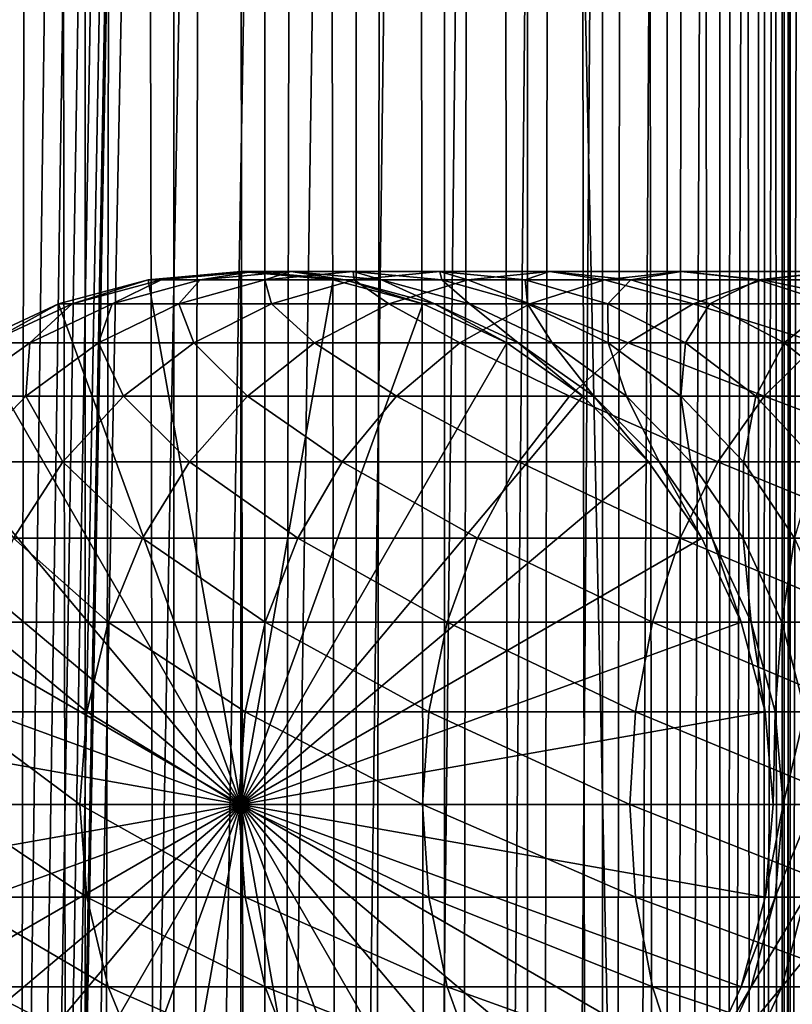
# Model space of a CAD drawing. Extents: x 0 to 350, y 0 to 1040.
# Drawn here: x 20 to 36, y 252 to 272 of the extents above; entities that cross this region are included whole.
import ezdxf

# ---------------------------------------------------------------- set-up
doc = ezdxf.new("R2010")
doc.units = 0
doc.header["$MEASUREMENT"] = 0

msp = doc.modelspace()

# ---------------------------------------------------------------- linework, layer by layer
for points in [[(15.399998, 1.5, 35.650024), (15.399998, 1038.5, 35.650024), (37.899998, 1.5, 35.650024)], [(37.899998, 1.5, 35.650024), (15.399998, 1038.5, 35.650024), (37.899998, 1038.5, 35.650024)], [(17.829334, 44.426491, 65.650024), (19.4, 45.526279, 65.650024), (37.899998, 1038.5, 65.650024)], [(37.899998, 1038.5, 65.650024), (35.899998, 1003.999939, 65.650024), (17.829334, 44.426491, 65.650024)], [(37.899998, 1038.5, 65.650024), (19.4, 45.526279, 65.650024), (21.137777, 46.336617, 65.650024)], [(21.689079, 1038.5, 60.845688), (21.689079, 1.5, 60.845688), (19.974998, 1038.5, 60.046398)], [(19.974998, 1038.5, 60.046398), (21.689079, 1.5, 60.845688), (19.974998, 1.5, 60.046398)], [(19.974998, 1038.5, 41.253647), (19.974998, 1.5, 41.253647), (21.689079, 1038.5, 40.454357)], [(21.689079, 1038.5, 40.454357), (19.974998, 1.5, 41.253647), (21.689079, 1.5, 40.454357)], [(37.899998, 1038.5, 65.650024), (21.137777, 46.336617, 65.650024), (22.989868, 46.832886, 65.650024)], [(23.515915, 1038.5, 61.335186), (23.515915, 1.5, 61.335186), (21.689079, 1038.5, 60.845688)], [(21.689079, 1038.5, 60.845688), (23.515915, 1.5, 61.335186), (21.689079, 1.5, 60.845688)], [(21.689079, 1038.5, 40.454357), (21.689079, 1.5, 40.454357), (23.515915, 1038.5, 39.964859)], [(23.515915, 1038.5, 39.964859), (21.689079, 1.5, 40.454357), (23.515915, 1.5, 39.964859)], [(22.989868, 46.832886, 65.650024), (24.9, 47, 65.650024), (37.899998, 1038.5, 65.650024)], [(25.4, 1038.5, 61.500023), (25.4, 1.5, 61.500023), (23.515915, 1038.5, 61.335186)], [(23.515915, 1038.5, 61.335186), (25.4, 1.5, 61.500023), (23.515915, 1.5, 61.335186)], [(23.515915, 1038.5, 39.964859), (23.515915, 1.5, 39.964859), (25.4, 1038.5, 39.800022)], [(25.4, 1038.5, 39.800022), (23.515915, 1.5, 39.964859), (25.4, 1.5, 39.800022)], [(37.899998, 1038.5, 65.650024), (24.9, 47, 65.650024), (26.810129, 46.832886, 65.650024)], [(25.4, 1038.5, 39.800022), (25.4, 1.5, 39.800022), (27.284081, 1038.5, 39.964859)], [(27.284081, 1038.5, 39.964859), (25.4, 1.5, 39.800022), (27.284081, 1.5, 39.964859)], [(27.284081, 1038.5, 61.335186), (27.284081, 1.5, 61.335186), (25.4, 1038.5, 61.500023)], [(25.4, 1038.5, 61.500023), (27.284081, 1.5, 61.335186), (25.4, 1.5, 61.500023)], [(37.899998, 1038.5, 65.650024), (26.810129, 46.832886, 65.650024), (28.66222, 46.336617, 65.650024)], [(27.284081, 1038.5, 39.964859), (27.284081, 1.5, 39.964859), (29.110916, 1038.5, 40.454357)], [(29.110916, 1038.5, 40.454357), (27.284081, 1.5, 39.964859), (29.110916, 1.5, 40.454357)], [(29.110916, 1038.5, 60.845688), (29.110916, 1.5, 60.845688), (27.284081, 1038.5, 61.335186)], [(27.284081, 1038.5, 61.335186), (29.110916, 1.5, 60.845688), (27.284081, 1.5, 61.335186)], [(30.399998, 45.526279, 65.650024), (37.899998, 1038.5, 65.650024), (28.66222, 46.336617, 65.650024)], [(29.110916, 1038.5, 40.454357), (29.110916, 1.5, 40.454357), (30.824999, 1038.5, 41.253647)], [(30.824999, 1038.5, 41.253647), (29.110916, 1.5, 40.454357), (30.824999, 1.5, 41.253647)], [(30.824999, 1038.5, 60.046398), (30.824999, 1.5, 60.046398), (29.110916, 1038.5, 60.845688)], [(29.110916, 1038.5, 60.845688), (30.824999, 1.5, 60.046398), (29.110916, 1.5, 60.845688)], [(31.970661, 44.426491, 65.650024), (37.899998, 1038.5, 65.650024), (30.399998, 45.526279, 65.650024)], [(30.824999, 1038.5, 41.253647), (30.824999, 1.5, 41.253647), (32.374245, 1038.5, 42.338444)], [(32.374245, 1038.5, 42.338444), (30.824999, 1.5, 41.253647), (32.374245, 1.5, 42.338444)], [(32.374245, 1038.5, 58.961605), (32.374245, 1.5, 58.961605), (30.824999, 1038.5, 60.046398)], [(30.824999, 1038.5, 60.046398), (32.374245, 1.5, 58.961605), (30.824999, 1.5, 60.046398)], [(31.970661, 44.426491, 65.650024), (33.326488, 43.070663, 65.650024), (37.899998, 1038.5, 65.650024)], [(32.374245, 1038.5, 42.338444), (32.374245, 1.5, 42.338444), (33.711582, 1038.5, 43.675777)], [(33.711582, 1038.5, 43.675777), (32.374245, 1.5, 42.338444), (33.711582, 1.5, 43.675777)], [(33.711582, 1038.5, 57.624268), (33.711582, 1.5, 57.624268), (32.374245, 1038.5, 58.961605)], [(32.374245, 1038.5, 58.961605), (33.711582, 1.5, 57.624268), (32.374245, 1.5, 58.961605)], [(37.899998, 1038.5, 65.650024), (33.326488, 43.070663, 65.650024), (34.426277, 41.5, 65.650024)], [(33.711582, 1038.5, 43.675777), (33.711582, 1.5, 43.675777), (34.796375, 1038.5, 45.225025)], [(34.796375, 1038.5, 45.225025), (33.711582, 1.5, 43.675777), (34.796375, 1.5, 45.225025)], [(34.796375, 1038.5, 56.075024), (34.796375, 1.5, 56.075024), (33.711582, 1038.5, 57.624268)], [(33.711582, 1038.5, 57.624268), (34.796375, 1.5, 56.075024), (33.711582, 1.5, 57.624268)], [(37.899998, 1038.5, 65.650024), (34.426277, 41.5, 65.650024), (35.236618, 39.762222, 65.650024)], [(34.796375, 1038.5, 45.225025), (34.796375, 1.5, 45.225025), (35.595665, 1038.5, 46.939106)], [(35.595665, 1038.5, 46.939106), (34.796375, 1.5, 45.225025), (35.595665, 1.5, 46.939106)], [(35.595665, 1038.5, 54.360943), (35.595665, 1.5, 54.360943), (34.796375, 1038.5, 56.075024)], [(34.796375, 1038.5, 56.075024), (35.595665, 1.5, 54.360943), (34.796375, 1.5, 56.075024)], [(35.236618, 39.762222, 65.650024), (35.732883, 37.91013, 65.650024), (37.899998, 1038.5, 65.650024)], [(35.595665, 1038.5, 46.939106), (35.595665, 1.5, 46.939106), (36.085163, 1038.5, 48.765942)], [(36.085163, 1038.5, 48.765942), (35.595665, 1.5, 46.939106), (36.085163, 1.5, 48.765942)], [(36.085163, 1038.5, 52.534107), (36.085163, 1.5, 52.534107), (35.595665, 1038.5, 54.360943)], [(35.595665, 1038.5, 54.360943), (36.085163, 1.5, 52.534107), (35.595665, 1.5, 54.360943)], [(37.899998, 1038.5, 65.650024), (35.732883, 37.91013, 65.650024), (35.899998, 36, 65.650024)], [(37.899998, 1038.5, 65.650024), (35.899998, 36, 65.650024), (37.899998, 1.5, 65.650024)], [(36.085163, 1038.5, 48.765942), (36.085163, 1.5, 48.765942), (36.25, 1038.5, 50.650024)], [(36.25, 1038.5, 50.650024), (36.085163, 1.5, 48.765942), (36.25, 1.5, 50.650024)], [(36.25, 1038.5, 50.650024), (36.25, 1.5, 50.650024), (36.085163, 1038.5, 52.534107)], [(36.085163, 1038.5, 52.534107), (36.25, 1.5, 50.650024), (36.085163, 1.5, 52.534107)], [(17.829334, 44.426491, 65.650024), (35.899998, 1003.999939, 65.650024), (35.732883, 1002.089844, 65.650024)], [(17.829334, 44.426491, 65.650024), (35.732883, 1002.089844, 65.650024), (35.236618, 1000.237793, 65.650024)], [(35.236618, 1000.237793, 65.650024), (34.426277, 998.5, 65.650024), (17.829334, 44.426491, 65.650024)], [(17.829334, 44.426491, 65.650024), (34.426277, 998.5, 65.650024), (33.326488, 996.929321, 65.650024)], [(17.829334, 44.426491, 65.650024), (33.326488, 996.929321, 65.650024), (31.970661, 995.573547, 65.650024)], [(31.970661, 995.573547, 65.650024), (30.399998, 994.473694, 65.650024), (17.829334, 44.426491, 65.650024)], [(21.137777, 993.663391, 65.650024), (19.4, 994.473694, 65.650024), (15.399998, 41.545269, 65.650024)], [(28.66222, 993.663391, 65.650024), (15.399998, 41.545269, 65.650024), (30.399998, 994.473694, 65.650024)], [(30.399998, 994.473694, 65.650024), (15.399998, 41.545269, 65.650024), (16.473509, 43.070663, 65.650024)], [(30.399998, 994.473694, 65.650024), (16.473509, 43.070663, 65.650024), (17.829334, 44.426491, 65.650024)], [(28.66222, 993.663391, 65.650024), (26.810129, 993.167114, 65.650024), (15.399998, 41.545269, 65.650024)], [(15.399998, 41.545269, 65.650024), (22.989868, 993.167114, 65.650024), (21.137777, 993.663391, 65.650024)], [(26.810129, 993.167114, 65.650024), (24.9, 993, 65.650024), (15.399998, 41.545269, 65.650024)], [(15.399998, 41.545269, 65.650024), (24.9, 993, 65.650024), (22.989868, 993.167114, 65.650024)], [(24.899998, 256, 64.650024), (22.989868, 266.832886, 64.650024), (24.899998, 267, 64.650024)], [(24.899998, 267, 92.650024), (24.899998, 267, 64.650024), (22.989868, 266.832886, 64.650024)], [(24.899998, 267, 92.650024), (22.989868, 266.832886, 64.650024), (22.989868, 266.832886, 92.650024)], [(23.25909, 266.832886, 98.130173), (24.899998, 267, 92.650024), (22.989868, 266.832886, 92.650024)], [(24.064165, 266.832886, 103.557549), (25.160023, 267, 97.942947), (23.25909, 266.832886, 98.130173)], [(25.160023, 267, 97.942947), (24.899998, 267, 92.650024), (23.25909, 266.832886, 98.130173)], [(25.397341, 266.832886, 108.879875), (25.937593, 267, 103.184898), (24.064165, 266.832886, 103.557549)], [(25.937593, 267, 103.184898), (25.160023, 267, 97.942947), (24.064165, 266.832886, 103.557549)], [(24.899998, 256, 64.650024), (24.899998, 267, 64.650024), (26.810129, 266.832886, 64.650024)], [(26.810129, 266.832886, 92.650024), (26.810129, 266.832886, 64.650024), (24.899998, 267, 64.650024)], [(26.810129, 266.832886, 92.650024), (24.899998, 267, 64.650024), (24.899998, 267, 92.650024)], [(25.160023, 267, 97.942947), (26.810129, 266.832886, 92.650024), (24.899998, 267, 92.650024)], [(25.937593, 267, 103.184898), (27.060955, 266.832886, 97.755722), (25.160023, 267, 97.942947)], [(27.060955, 266.832886, 97.755722), (26.810129, 266.832886, 92.650024), (25.160023, 267, 97.942947)], [(27.245773, 266.832886, 114.045906), (27.22522, 267, 108.325401), (25.397341, 266.832886, 108.879875)], [(27.22522, 267, 108.325401), (25.937593, 267, 103.184898), (25.397341, 266.832886, 108.879875)], [(27.22522, 267, 108.325401), (27.81102, 266.832886, 102.812248), (25.937593, 267, 103.184898)], [(27.81102, 266.832886, 102.812248), (27.060955, 266.832886, 97.755722), (25.937593, 267, 103.184898)], [(29.010504, 267, 113.314926), (29.053101, 266.832886, 107.770912), (27.22522, 267, 108.325401)], [(29.010504, 267, 113.314926), (27.22522, 267, 108.325401), (27.245773, 266.832886, 114.045906)], [(29.053101, 266.832886, 107.770912), (27.81102, 266.832886, 102.812248), (27.22522, 267, 108.325401)], [(29.591665, 266.832886, 119.005875), (29.010504, 267, 113.314926), (27.245773, 266.832886, 114.045906)], [(31.276251, 267, 118.105446), (30.775234, 266.832886, 112.583954), (29.010504, 267, 113.314926)], [(31.276251, 267, 118.105446), (29.010504, 267, 113.314926), (29.591665, 266.832886, 119.005875)], [(30.775234, 266.832886, 112.583954), (29.053101, 266.832886, 107.770912), (29.010504, 267, 113.314926)], [(32.412426, 266.832886, 123.712029), (31.276251, 267, 118.105446), (29.591665, 266.832886, 119.005875)], [(32.960835, 266.832886, 117.205017), (30.775234, 266.832886, 112.583954), (31.276251, 267, 118.105446)], [(34.000641, 267, 122.650818), (32.960835, 266.832886, 117.205017), (31.276251, 267, 118.105446)], [(34.000641, 267, 122.650818), (31.276251, 267, 118.105446), (32.412426, 266.832886, 123.712029)], [(35.680882, 266.832886, 128.119034), (34.000641, 267, 122.650818), (32.412426, 266.832886, 123.712029)], [(35.588856, 266.832886, 121.5896), (32.960835, 266.832886, 117.205017), (34.000641, 267, 122.650818)], [(37.157433, 267, 126.907265), (35.588856, 266.832886, 121.5896), (34.000641, 267, 122.650818)], [(37.157433, 267, 126.907265), (34.000641, 267, 122.650818), (35.680882, 266.832886, 128.119034)], [(38.633984, 266.832886, 125.695488), (35.588856, 266.832886, 121.5896), (37.157433, 267, 126.907265)], [(39.365566, 266.832886, 132.184448), (37.157433, 267, 126.907265), (35.680882, 266.832886, 128.119034)], [(21.137777, 266.336609, 64.650024), (22.989868, 266.832886, 64.650024), (24.899998, 256, 64.650024)], [(22.989868, 266.832886, 92.650024), (22.989868, 266.832886, 64.650024), (21.137777, 266.336609, 64.650024)], [(22.989868, 266.832886, 92.650024), (21.137777, 266.336609, 64.650024), (21.137777, 266.336609, 92.650024)], [(21.415918, 266.336609, 98.311714), (22.989868, 266.832886, 92.650024), (21.137777, 266.336609, 92.650024)], [(22.247662, 266.336609, 103.918877), (23.25909, 266.832886, 98.130173), (21.415918, 266.336609, 98.311714)], [(23.25909, 266.832886, 98.130173), (22.989868, 266.832886, 92.650024), (21.415918, 266.336609, 98.311714)], [(23.624998, 266.336609, 109.417511), (24.064165, 266.832886, 103.557549), (22.247662, 266.336609, 103.918877)], [(24.064165, 266.832886, 103.557549), (23.25909, 266.832886, 98.130173), (22.247662, 266.336609, 103.918877)], [(25.534664, 266.336609, 114.754669), (25.397341, 266.832886, 108.879875), (23.624998, 266.336609, 109.417511)], [(25.397341, 266.832886, 108.879875), (24.064165, 266.832886, 103.557549), (23.624998, 266.336609, 109.417511)], [(26.810129, 266.832886, 64.650024), (28.66222, 266.336609, 64.650024), (24.899998, 256, 64.650024)], [(27.245773, 266.832886, 114.045906), (25.397341, 266.832886, 108.879875), (25.534664, 266.336609, 114.754669)], [(27.958267, 266.336609, 119.878944), (27.245773, 266.832886, 114.045906), (25.534664, 266.336609, 114.754669)], [(28.66222, 266.336609, 92.650024), (28.66222, 266.336609, 64.650024), (26.810129, 266.832886, 64.650024)], [(28.66222, 266.336609, 92.650024), (26.810129, 266.832886, 64.650024), (26.810129, 266.832886, 92.650024)], [(27.060955, 266.832886, 97.755722), (28.66222, 266.336609, 92.650024), (26.810129, 266.832886, 92.650024)], [(27.81102, 266.832886, 102.812248), (28.904129, 266.336609, 97.574188), (27.060955, 266.832886, 97.755722)], [(28.904129, 266.336609, 97.574188), (28.66222, 266.336609, 92.650024), (27.060955, 266.832886, 97.755722)], [(29.591665, 266.832886, 119.005875), (27.245773, 266.832886, 114.045906), (27.958267, 266.336609, 119.878944)], [(29.053101, 266.832886, 107.770912), (29.627525, 266.336609, 102.450928), (27.81102, 266.832886, 102.812248)], [(29.627525, 266.336609, 102.450928), (28.904129, 266.336609, 97.574188), (27.81102, 266.832886, 102.812248)], [(30.872467, 266.336609, 124.740997), (29.591665, 266.832886, 119.005875), (27.958267, 266.336609, 119.878944)], [(30.775234, 266.832886, 112.583954), (30.825441, 266.336609, 107.233284), (29.053101, 266.832886, 107.770912)], [(30.825441, 266.336609, 107.233284), (29.627525, 266.336609, 102.450928), (29.053101, 266.832886, 107.770912)], [(32.412426, 266.832886, 123.712029), (29.591665, 266.832886, 119.005875), (30.872467, 266.336609, 124.740997)], [(32.960835, 266.832886, 117.205017), (32.486343, 266.336609, 111.875191), (30.775234, 266.832886, 112.583954)], [(32.486343, 266.336609, 111.875191), (30.825441, 266.336609, 107.233284), (30.775234, 266.832886, 112.583954)], [(34.249199, 266.336609, 129.293991), (32.412426, 266.832886, 123.712029), (30.872467, 266.336609, 124.740997)], [(35.680882, 266.832886, 128.119034), (32.412426, 266.832886, 123.712029), (34.249199, 266.336609, 129.293991)], [(34.594234, 266.336609, 116.331947), (32.486343, 266.336609, 111.875191), (32.960835, 266.832886, 117.205017)], [(35.588856, 266.832886, 121.5896), (34.594234, 266.336609, 116.331947), (32.960835, 266.832886, 117.205017)], [(38.055939, 266.336609, 133.49408), (35.680882, 266.832886, 128.119034), (34.249199, 266.336609, 129.293991)], [(37.128811, 266.336609, 120.560638), (34.594234, 266.336609, 116.331947), (35.588856, 266.832886, 121.5896)], [(38.633984, 266.832886, 125.695488), (37.128811, 266.336609, 120.560638), (35.588856, 266.832886, 121.5896)], [(39.365566, 266.832886, 132.184448), (35.680882, 266.832886, 128.119034), (38.055939, 266.336609, 133.49408)], [(24.899998, 256, 64.650024), (19.399998, 265.526276, 64.650024), (21.137777, 266.336609, 64.650024)], [(21.137777, 266.336609, 92.650024), (21.137777, 266.336609, 64.650024), (19.399998, 265.526276, 64.650024)], [(21.137777, 266.336609, 92.650024), (19.399998, 265.526276, 64.650024), (19.399998, 265.526276, 92.650024)], [(19.686508, 265.526276, 98.482048), (21.137777, 266.336609, 92.650024), (19.399998, 265.526276, 92.650024)], [(20.543274, 265.526276, 104.257896), (21.415918, 266.336609, 98.311714), (19.686508, 265.526276, 98.482048)], [(21.415918, 266.336609, 98.311714), (21.137777, 266.336609, 92.650024), (19.686508, 265.526276, 98.482048)], [(21.962048, 265.526276, 109.921959), (22.247662, 266.336609, 103.918877), (20.543274, 265.526276, 104.257896)], [(22.247662, 266.336609, 103.918877), (21.415918, 266.336609, 98.311714), (20.543274, 265.526276, 104.257896)], [(23.929167, 265.526276, 115.419685), (23.624998, 266.336609, 109.417511), (21.962048, 265.526276, 109.921959)], [(23.624998, 266.336609, 109.417511), (22.247662, 266.336609, 103.918877), (21.962048, 265.526276, 109.921959)], [(25.534664, 266.336609, 114.754669), (23.624998, 266.336609, 109.417511), (23.929167, 265.526276, 115.419685)], [(26.425684, 265.526276, 120.698128), (25.534664, 266.336609, 114.754669), (23.929167, 265.526276, 115.419685)], [(24.899998, 256, 64.650024), (28.66222, 266.336609, 64.650024), (30.399998, 265.526276, 64.650024)], [(27.958267, 266.336609, 119.878944), (25.534664, 266.336609, 114.754669), (26.425684, 265.526276, 120.698128)], [(29.427557, 265.526276, 125.706451), (27.958267, 266.336609, 119.878944), (26.425684, 265.526276, 120.698128)], [(30.872467, 266.336609, 124.740997), (27.958267, 266.336609, 119.878944), (29.427557, 265.526276, 125.706451)], [(30.399998, 265.526276, 92.650024), (30.399998, 265.526276, 64.650024), (28.66222, 266.336609, 64.650024)], [(30.399998, 265.526276, 92.650024), (28.66222, 266.336609, 64.650024), (28.66222, 266.336609, 92.650024)], [(28.904129, 266.336609, 97.574188), (30.399998, 265.526276, 92.650024), (28.66222, 266.336609, 92.650024)], [(29.627525, 266.336609, 102.450928), (30.633539, 265.526276, 97.403854), (28.904129, 266.336609, 97.574188)], [(30.633539, 265.526276, 97.403854), (30.399998, 265.526276, 92.650024), (28.904129, 266.336609, 97.574188)], [(32.905876, 265.526276, 130.396423), (30.872467, 266.336609, 124.740997), (29.427557, 265.526276, 125.706451)], [(30.825441, 266.336609, 107.233284), (31.331913, 265.526276, 102.1119), (29.627525, 266.336609, 102.450928)], [(31.331913, 265.526276, 102.1119), (30.633539, 265.526276, 97.403854), (29.627525, 266.336609, 102.450928)], [(32.486343, 266.336609, 111.875191), (32.488392, 265.526276, 106.728828), (30.825441, 266.336609, 107.233284)], [(32.488392, 265.526276, 106.728828), (31.331913, 265.526276, 102.1119), (30.825441, 266.336609, 107.233284)], [(34.249199, 266.336609, 129.293991), (30.872467, 266.336609, 124.740997), (32.905876, 265.526276, 130.396423)], [(34.594234, 266.336609, 116.331947), (34.091843, 265.526276, 111.210167), (32.486343, 266.336609, 111.875191)], [(34.091843, 265.526276, 111.210167), (32.488392, 265.526276, 106.728828), (32.486343, 266.336609, 111.875191)], [(36.827145, 265.526276, 134.72287), (34.249199, 266.336609, 129.293991), (32.905876, 265.526276, 130.396423)], [(36.126816, 265.526276, 115.512764), (34.091843, 265.526276, 111.210167), (34.594234, 266.336609, 116.331947)], [(38.055939, 266.336609, 133.49408), (34.249199, 266.336609, 129.293991), (36.827145, 265.526276, 134.72287)], [(37.128811, 266.336609, 120.560638), (36.126816, 265.526276, 115.512764), (34.594234, 266.336609, 116.331947)], [(38.573723, 265.526276, 119.595177), (36.126816, 265.526276, 115.512764), (37.128811, 266.336609, 120.560638)], [(24.899998, 256, 64.650024), (17.829334, 264.426483, 64.650024), (19.399998, 265.526276, 64.650024)], [(20.459017, 264.426483, 110.377899), (20.543274, 265.526276, 104.257896), (19.00279, 264.426483, 104.564316)], [(20.543274, 265.526276, 104.257896), (19.686508, 265.526276, 98.482048), (19.00279, 264.426483, 104.564316)], [(22.478062, 264.426483, 116.02076), (21.962048, 265.526276, 109.921959), (20.459017, 264.426483, 110.377899)], [(21.962048, 265.526276, 109.921959), (20.543274, 265.526276, 104.257896), (20.459017, 264.426483, 110.377899)], [(23.929167, 265.526276, 115.419685), (21.962048, 265.526276, 109.921959), (22.478062, 264.426483, 116.02076)], [(25.040482, 264.426483, 121.438538), (23.929167, 265.526276, 115.419685), (22.478062, 264.426483, 116.02076)], [(26.425684, 265.526276, 120.698128), (23.929167, 265.526276, 115.419685), (25.040482, 264.426483, 121.438538)], [(24.899998, 256, 64.650024), (30.399998, 265.526276, 64.650024), (31.970663, 264.426483, 64.650024)], [(28.121597, 264.426483, 126.579063), (26.425684, 265.526276, 120.698128), (25.040482, 264.426483, 121.438538)], [(29.427557, 265.526276, 125.706451), (26.425684, 265.526276, 120.698128), (28.121597, 264.426483, 126.579063)], [(31.691738, 264.426483, 131.392853), (29.427557, 265.526276, 125.706451), (28.121597, 264.426483, 126.579063)], [(32.905876, 265.526276, 130.396423), (29.427557, 265.526276, 125.706451), (31.691738, 264.426483, 131.392853)], [(31.970663, 264.426483, 92.650024), (31.970663, 264.426483, 64.650024), (30.399998, 265.526276, 64.650024)], [(31.970663, 264.426483, 92.650024), (30.399998, 265.526276, 64.650024), (30.399998, 265.526276, 92.650024)], [(30.633539, 265.526276, 97.403854), (31.970663, 264.426483, 92.650024), (30.399998, 265.526276, 92.650024)], [(31.331913, 265.526276, 102.1119), (32.19664, 264.426483, 97.249901), (30.633539, 265.526276, 97.403854)], [(32.19664, 264.426483, 97.249901), (31.970663, 264.426483, 92.650024), (30.633539, 265.526276, 97.403854)], [(32.488392, 265.526276, 106.728828), (32.872395, 264.426483, 101.805481), (31.331913, 265.526276, 102.1119)], [(32.872395, 264.426483, 101.805481), (32.19664, 264.426483, 97.249901), (31.331913, 265.526276, 102.1119)], [(35.716518, 264.426483, 135.833511), (32.905876, 265.526276, 130.396423), (31.691738, 264.426483, 131.392853)], [(34.091843, 265.526276, 111.210167), (33.991425, 264.426483, 106.272888), (32.488392, 265.526276, 106.728828)], [(33.991425, 264.426483, 106.272888), (32.872395, 264.426483, 101.805481), (32.488392, 265.526276, 106.728828)], [(36.827145, 265.526276, 134.72287), (32.905876, 265.526276, 130.396423), (35.716518, 264.426483, 135.833511)], [(35.542946, 264.426483, 110.6091), (33.991425, 264.426483, 106.272888), (34.091843, 265.526276, 111.210167)], [(36.126816, 265.526276, 115.512764), (35.542946, 264.426483, 110.6091), (34.091843, 265.526276, 111.210167)], [(37.51202, 264.426483, 114.772362), (35.542946, 264.426483, 110.6091), (36.126816, 265.526276, 115.512764)], [(40.157181, 264.426483, 139.858292), (36.827145, 265.526276, 134.72287), (35.716518, 264.426483, 135.833511)], [(38.573723, 265.526276, 119.595177), (37.51202, 264.426483, 114.772362), (36.126816, 265.526276, 115.512764)], [(16.473509, 263.070679, 64.650024), (17.829334, 264.426483, 64.650024), (24.899998, 256, 64.650024)], [(20.459017, 264.426483, 110.377899), (19.00279, 264.426483, 104.564316), (19.161573, 263.070679, 110.771477)], [(21.225443, 263.070679, 116.539604), (20.459017, 264.426483, 110.377899), (19.161573, 263.070679, 110.771477)], [(22.478062, 264.426483, 116.02076), (20.459017, 264.426483, 110.377899), (21.225443, 263.070679, 116.539604)], [(23.844751, 263.070679, 122.077667), (22.478062, 264.426483, 116.02076), (21.225443, 263.070679, 116.539604)], [(25.040482, 264.426483, 121.438538), (22.478062, 264.426483, 116.02076), (23.844751, 263.070679, 122.077667)], [(26.99427, 263.070679, 127.332321), (25.040482, 264.426483, 121.438538), (23.844751, 263.070679, 122.077667)], [(31.970663, 264.426483, 64.650024), (33.326488, 263.070679, 64.650024), (24.899998, 256, 64.650024)], [(28.121597, 264.426483, 126.579063), (25.040482, 264.426483, 121.438538), (26.99427, 263.070679, 127.332321)], [(30.643671, 263.070679, 132.252975), (28.121597, 264.426483, 126.579063), (26.99427, 263.070679, 127.332321)], [(31.691738, 264.426483, 131.392853), (28.121597, 264.426483, 126.579063), (30.643671, 263.070679, 132.252975)], [(34.757805, 263.070679, 136.792221), (31.691738, 264.426483, 131.392853), (30.643671, 263.070679, 132.252975)], [(35.716518, 264.426483, 135.833511), (31.691738, 264.426483, 131.392853), (34.757805, 263.070679, 136.792221)], [(33.326488, 263.070679, 92.650024), (33.326488, 263.070679, 64.650024), (31.970663, 264.426483, 64.650024)], [(33.326488, 263.070679, 92.650024), (31.970663, 264.426483, 64.650024), (31.970663, 264.426483, 92.650024)], [(32.19664, 264.426483, 97.249901), (33.326488, 263.070679, 92.650024), (31.970663, 264.426483, 92.650024)], [(32.872395, 264.426483, 101.805481), (33.545937, 263.070679, 97.117012), (32.19664, 264.426483, 97.249901)], [(33.545937, 263.070679, 97.117012), (33.326488, 263.070679, 92.650024), (32.19664, 264.426483, 97.249901)], [(33.991425, 264.426483, 106.272888), (34.202168, 263.070679, 101.54097), (32.872395, 264.426483, 101.805481)], [(34.202168, 263.070679, 101.54097), (33.545937, 263.070679, 97.117012), (32.872395, 264.426483, 101.805481)], [(35.542946, 264.426483, 110.6091), (35.288868, 263.070679, 105.879318), (33.991425, 264.426483, 106.272888)], [(35.288868, 263.070679, 105.879318), (34.202168, 263.070679, 101.54097), (33.991425, 264.426483, 106.272888)], [(39.297054, 263.070679, 140.906357), (35.716518, 264.426483, 135.833511), (34.757805, 263.070679, 136.792221)], [(36.795567, 263.070679, 110.090248), (35.288868, 263.070679, 105.879318), (35.542946, 264.426483, 110.6091)], [(37.51202, 264.426483, 114.772362), (36.795567, 263.070679, 110.090248), (35.542946, 264.426483, 110.6091)], [(40.157181, 264.426483, 139.858292), (35.716518, 264.426483, 135.833511), (39.297054, 263.070679, 140.906357)], [(24.899998, 256, 64.650024), (15.373718, 261.5, 64.650024), (16.473509, 263.070679, 64.650024)], [(21.225443, 263.070679, 116.539604), (19.161573, 263.070679, 110.771477), (20.20937, 261.5, 116.96048)], [(22.874821, 261.5, 122.596107), (21.225443, 263.070679, 116.539604), (20.20937, 261.5, 116.96048)], [(23.844751, 263.070679, 122.077667), (21.225443, 263.070679, 116.539604), (22.874821, 261.5, 122.596107)], [(26.079828, 261.5, 127.943329), (23.844751, 263.070679, 122.077667), (22.874821, 261.5, 122.596107)], [(26.99427, 263.070679, 127.332321), (23.844751, 263.070679, 122.077667), (26.079828, 261.5, 127.943329)], [(24.899998, 256, 64.650024), (33.326488, 263.070679, 64.650024), (34.426277, 261.5, 64.650024)], [(29.79352, 261.5, 132.950668), (26.99427, 263.070679, 127.332321), (26.079828, 261.5, 127.943329)], [(30.643671, 263.070679, 132.252975), (26.99427, 263.070679, 127.332321), (29.79352, 261.5, 132.950668)], [(33.980137, 261.5, 137.569885), (30.643671, 263.070679, 132.252975), (29.79352, 261.5, 132.950668)], [(34.757805, 263.070679, 136.792221), (30.643671, 263.070679, 132.252975), (33.980137, 261.5, 137.569885)], [(34.426277, 261.5, 92.650024), (34.426277, 261.5, 64.650024), (33.326488, 263.070679, 64.650024)], [(34.426277, 261.5, 92.650024), (33.326488, 263.070679, 64.650024), (33.326488, 263.070679, 92.650024)], [(33.545937, 263.070679, 97.117012), (34.426277, 261.5, 92.650024), (33.326488, 263.070679, 92.650024)], [(34.202168, 263.070679, 101.54097), (34.64043, 261.5, 97.009209), (33.545937, 263.070679, 97.117012)], [(34.64043, 261.5, 97.009209), (34.426277, 261.5, 92.650024), (33.545937, 263.070679, 97.117012)], [(38.599354, 261.5, 141.7565), (34.757805, 263.070679, 136.792221), (33.980137, 261.5, 137.569885)], [(35.288868, 263.070679, 105.879318), (35.280827, 261.5, 101.326416), (34.202168, 263.070679, 101.54097)], [(35.280827, 261.5, 101.326416), (34.64043, 261.5, 97.009209), (34.202168, 263.070679, 101.54097)], [(39.297054, 263.070679, 140.906357), (34.757805, 263.070679, 136.792221), (38.599354, 261.5, 141.7565)], [(36.341301, 261.5, 105.560066), (35.280827, 261.5, 101.326416), (35.288868, 263.070679, 105.879318)], [(36.795567, 263.070679, 110.090248), (36.341301, 261.5, 105.560066), (35.288868, 263.070679, 105.879318)], [(24.899998, 256, 64.650024), (14.563379, 259.762207, 64.650024), (15.373718, 261.5, 64.650024)], [(22.160166, 259.762207, 122.978096), (20.20937, 261.5, 116.96048), (19.460712, 259.762207, 117.270584)], [(22.874821, 261.5, 122.596107), (20.20937, 261.5, 116.96048), (22.160166, 259.762207, 122.978096)], [(25.406055, 259.762207, 128.393539), (22.874821, 261.5, 122.596107), (22.160166, 259.762207, 122.978096)], [(26.079828, 261.5, 127.943329), (22.874821, 261.5, 122.596107), (25.406055, 259.762207, 128.393539)], [(24.899998, 256, 64.650024), (34.426277, 261.5, 64.650024), (35.236618, 259.762207, 64.650024)], [(29.16712, 259.762207, 133.464737), (26.079828, 261.5, 127.943329), (25.406055, 259.762207, 128.393539)], [(29.79352, 261.5, 132.950668), (26.079828, 261.5, 127.943329), (29.16712, 259.762207, 133.464737)], [(33.407139, 259.762207, 138.142883), (29.79352, 261.5, 132.950668), (29.16712, 259.762207, 133.464737)], [(33.980137, 261.5, 137.569885), (29.79352, 261.5, 132.950668), (33.407139, 259.762207, 138.142883)], [(38.085281, 259.762207, 142.382904), (33.980137, 261.5, 137.569885), (33.407139, 259.762207, 138.142883)], [(38.599354, 261.5, 141.7565), (33.980137, 261.5, 137.569885), (38.085281, 259.762207, 142.382904)], [(35.236618, 259.762207, 92.650024), (35.236618, 259.762207, 64.650024), (34.426277, 261.5, 64.650024)], [(35.236618, 259.762207, 92.650024), (34.426277, 261.5, 64.650024), (34.426277, 261.5, 92.650024)], [(34.64043, 261.5, 97.009209), (35.236618, 259.762207, 92.650024), (34.426277, 261.5, 92.650024)], [(35.280827, 261.5, 101.326416), (35.446869, 259.762207, 96.929787), (34.64043, 261.5, 97.009209)], [(35.446869, 259.762207, 96.929787), (35.236618, 259.762207, 92.650024), (34.64043, 261.5, 97.009209)], [(36.341301, 261.5, 105.560066), (36.075596, 259.762207, 101.168327), (35.280827, 261.5, 101.326416)], [(36.075596, 259.762207, 101.168327), (35.446869, 259.762207, 96.929787), (35.280827, 261.5, 101.326416)], [(37.116749, 259.762207, 105.324829), (36.075596, 259.762207, 101.168327), (36.341301, 261.5, 105.560066)], [(14.067113, 257.910126, 64.650024), (14.563379, 259.762207, 64.650024), (24.899998, 256, 64.650024)], [(21.722498, 257.910126, 123.212036), (19.460712, 259.762207, 117.270584), (19.002222, 257.910126, 117.460495)], [(22.160166, 259.762207, 122.978096), (19.460712, 259.762207, 117.270584), (21.722498, 257.910126, 123.212036)], [(24.993425, 257.910126, 128.669235), (22.160166, 259.762207, 122.978096), (21.722498, 257.910126, 123.212036)], [(25.406055, 259.762207, 128.393539), (22.160166, 259.762207, 122.978096), (24.993425, 257.910126, 128.669235)], [(35.236618, 259.762207, 64.650024), (35.732883, 257.910126, 64.650024), (24.899998, 256, 64.650024)], [(28.783501, 257.910126, 133.779572), (25.406055, 259.762207, 128.393539), (24.993425, 257.910126, 128.669235)], [(29.16712, 259.762207, 133.464737), (25.406055, 259.762207, 128.393539), (28.783501, 257.910126, 133.779572)], [(33.056225, 257.910126, 138.49379), (29.16712, 259.762207, 133.464737), (28.783501, 257.910126, 133.779572)], [(33.407139, 259.762207, 138.142883), (29.16712, 259.762207, 133.464737), (33.056225, 257.910126, 138.49379)], [(37.770451, 257.910126, 142.766525), (33.407139, 259.762207, 138.142883), (33.056225, 257.910126, 138.49379)], [(38.085281, 259.762207, 142.382904), (33.407139, 259.762207, 138.142883), (37.770451, 257.910126, 142.766525)], [(35.732883, 257.910126, 92.650024), (35.732883, 257.910126, 64.650024), (35.236618, 259.762207, 64.650024)], [(35.732883, 257.910126, 92.650024), (35.236618, 259.762207, 64.650024), (35.236618, 259.762207, 92.650024)], [(35.446869, 259.762207, 96.929787), (35.732883, 257.910126, 92.650024), (35.236618, 259.762207, 92.650024)], [(36.075596, 259.762207, 101.168327), (35.940746, 257.910126, 96.881142), (35.446869, 259.762207, 96.929787)], [(35.940746, 257.910126, 96.881142), (35.732883, 257.910126, 92.650024), (35.446869, 259.762207, 96.929787)], [(36.562328, 257.910126, 101.07151), (35.940746, 257.910126, 96.881142), (36.075596, 259.762207, 101.168327)], [(37.116749, 259.762207, 105.324829), (36.562328, 257.910126, 101.07151), (36.075596, 259.762207, 101.168327)], [(24.899998, 256, 64.650024), (13.899999, 256, 64.650024), (14.067113, 257.910126, 64.650024)], [(21.575117, 256, 123.29081), (19.002222, 257.910126, 117.460495), (18.84783, 256, 117.524445)], [(21.722498, 257.910126, 123.212036), (19.002222, 257.910126, 117.460495), (21.575117, 256, 123.29081)], [(24.854473, 256, 128.762085), (21.722498, 257.910126, 123.212036), (21.575117, 256, 123.29081)], [(24.993425, 257.910126, 128.669235), (21.722498, 257.910126, 123.212036), (24.854473, 256, 128.762085)], [(28.65432, 256, 133.88559), (24.993425, 257.910126, 128.669235), (24.854473, 256, 128.762085)], [(24.899998, 256, 64.650024), (35.732883, 257.910126, 64.650024), (35.899998, 256, 64.650024)], [(28.783501, 257.910126, 133.779572), (24.993425, 257.910126, 128.669235), (28.65432, 256, 133.88559)], [(32.938057, 256, 138.611969), (28.783501, 257.910126, 133.779572), (28.65432, 256, 133.88559)], [(33.056225, 257.910126, 138.49379), (28.783501, 257.910126, 133.779572), (32.938057, 256, 138.611969)], [(37.664436, 256, 142.895706), (33.056225, 257.910126, 138.49379), (32.938057, 256, 138.611969)], [(37.770451, 257.910126, 142.766525), (33.056225, 257.910126, 138.49379), (37.664436, 256, 142.895706)], [(35.899998, 256, 92.650024), (35.732883, 257.910126, 64.650024), (35.732883, 257.910126, 92.650024)], [(35.899998, 256, 92.650024), (35.899998, 256, 64.650024), (35.732883, 257.910126, 64.650024)], [(35.940746, 257.910126, 96.881142), (35.899998, 256, 92.650024), (35.732883, 257.910126, 92.650024)], [(36.107056, 256, 96.864761), (35.899998, 256, 92.650024), (35.940746, 257.910126, 96.881142)], [(36.562328, 257.910126, 101.07151), (36.107056, 256, 96.864761), (35.940746, 257.910126, 96.881142)], [(36.726231, 256, 101.03891), (36.107056, 256, 96.864761), (36.562328, 257.910126, 101.07151)], [(24.899998, 256, 64.650024), (14.067113, 254.089874, 64.650024), (13.899999, 256, 64.650024)], [(14.563379, 252.237778, 64.650024), (14.067113, 254.089874, 64.650024), (24.899998, 256, 64.650024)], [(24.899998, 256, 64.650024), (15.373718, 250.5, 64.650024), (14.563379, 252.237778, 64.650024)], [(24.899998, 256, 64.650024), (16.473509, 248.929337, 64.650024), (15.373718, 250.5, 64.650024)], [(17.829334, 247.573517, 64.650024), (16.473509, 248.929337, 64.650024), (24.899998, 256, 64.650024)], [(24.899998, 256, 64.650024), (19.399998, 246.473724, 64.650024), (17.829334, 247.573517, 64.650024)], [(21.575117, 256, 123.29081), (18.84783, 256, 117.524445), (21.722498, 254.089874, 123.212036)], [(21.722498, 254.089874, 123.212036), (18.84783, 256, 117.524445), (19.002222, 254.089874, 117.460495)], [(24.899998, 256, 64.650024), (21.137777, 245.663376, 64.650024), (19.399998, 246.473724, 64.650024)], [(22.989868, 245.167114, 64.650024), (21.137777, 245.663376, 64.650024), (24.899998, 256, 64.650024)], [(24.854473, 256, 128.762085), (21.575117, 256, 123.29081), (24.993425, 254.089874, 128.669235)], [(24.993425, 254.089874, 128.669235), (21.575117, 256, 123.29081), (21.722498, 254.089874, 123.212036)], [(24.899998, 256, 64.650024), (24.899998, 245, 64.650024), (22.989868, 245.167114, 64.650024)], [(28.65432, 256, 133.88559), (24.854473, 256, 128.762085), (28.783501, 254.089874, 133.779572)], [(28.783501, 254.089874, 133.779572), (24.854473, 256, 128.762085), (24.993425, 254.089874, 128.669235)], [(24.899998, 256, 64.650024), (35.899998, 256, 64.650024), (35.732883, 254.089874, 64.650024)], [(28.66222, 245.663376, 64.650024), (26.810129, 245.167114, 64.650024), (24.899998, 256, 64.650024)], [(24.899998, 256, 64.650024), (26.810129, 245.167114, 64.650024), (24.899998, 245, 64.650024)], [(33.326488, 248.929337, 64.650024), (31.970663, 247.573517, 64.650024), (24.899998, 256, 64.650024)], [(24.899998, 256, 64.650024), (31.970663, 247.573517, 64.650024), (30.399998, 246.473724, 64.650024)], [(24.899998, 256, 64.650024), (30.399998, 246.473724, 64.650024), (28.66222, 245.663376, 64.650024)], [(35.732883, 254.089874, 64.650024), (35.236618, 252.237778, 64.650024), (24.899998, 256, 64.650024)], [(24.899998, 256, 64.650024), (35.236618, 252.237778, 64.650024), (34.426277, 250.5, 64.650024)], [(24.899998, 256, 64.650024), (34.426277, 250.5, 64.650024), (33.326488, 248.929337, 64.650024)], [(32.938057, 256, 138.611969), (28.65432, 256, 133.88559), (33.056225, 254.089874, 138.49379)], [(33.056225, 254.089874, 138.49379), (28.65432, 256, 133.88559), (28.783501, 254.089874, 133.779572)], [(37.664436, 256, 142.895706), (32.938057, 256, 138.611969), (37.770451, 254.089874, 142.766525)], [(37.770451, 254.089874, 142.766525), (32.938057, 256, 138.611969), (33.056225, 254.089874, 138.49379)], [(35.732883, 254.089874, 92.650024), (35.732883, 254.089874, 64.650024), (35.899998, 256, 64.650024)], [(35.732883, 254.089874, 92.650024), (35.899998, 256, 64.650024), (35.899998, 256, 92.650024)], [(35.940746, 254.089874, 96.881142), (35.732883, 254.089874, 92.650024), (36.107056, 256, 96.864761)], [(36.107056, 256, 96.864761), (35.732883, 254.089874, 92.650024), (35.899998, 256, 92.650024)], [(36.562328, 254.089874, 101.07151), (35.940746, 254.089874, 96.881142), (36.726231, 256, 101.03891)], [(36.726231, 256, 101.03891), (35.940746, 254.089874, 96.881142), (36.107056, 256, 96.864761)], [(21.722498, 254.089874, 123.212036), (19.002222, 254.089874, 117.460495), (22.160166, 252.237778, 122.978096)], [(22.160166, 252.237778, 122.978096), (19.002222, 254.089874, 117.460495), (19.460712, 252.237778, 117.270584)], [(24.993425, 254.089874, 128.669235), (21.722498, 254.089874, 123.212036), (25.406055, 252.237778, 128.393539)], [(25.406055, 252.237778, 128.393539), (21.722498, 254.089874, 123.212036), (22.160166, 252.237778, 122.978096)], [(28.783501, 254.089874, 133.779572), (24.993425, 254.089874, 128.669235), (29.16712, 252.237778, 133.464737)], [(29.16712, 252.237778, 133.464737), (24.993425, 254.089874, 128.669235), (25.406055, 252.237778, 128.393539)], [(33.056225, 254.089874, 138.49379), (28.783501, 254.089874, 133.779572), (33.407139, 252.237778, 138.142883)], [(33.407139, 252.237778, 138.142883), (28.783501, 254.089874, 133.779572), (29.16712, 252.237778, 133.464737)], [(37.770451, 254.089874, 142.766525), (33.056225, 254.089874, 138.49379), (38.085281, 252.237778, 142.382904)], [(38.085281, 252.237778, 142.382904), (33.056225, 254.089874, 138.49379), (33.407139, 252.237778, 138.142883)], [(35.236618, 252.237778, 92.650024), (35.236618, 252.237778, 64.650024), (35.732883, 254.089874, 64.650024)], [(35.236618, 252.237778, 92.650024), (35.732883, 254.089874, 64.650024), (35.732883, 254.089874, 92.650024)], [(35.446869, 252.237778, 96.929787), (35.236618, 252.237778, 92.650024), (35.940746, 254.089874, 96.881142)], [(35.940746, 254.089874, 96.881142), (35.236618, 252.237778, 92.650024), (35.732883, 254.089874, 92.650024)], [(36.075596, 252.237778, 101.168327), (35.446869, 252.237778, 96.929787), (36.562328, 254.089874, 101.07151)], [(36.562328, 254.089874, 101.07151), (35.446869, 252.237778, 96.929787), (35.940746, 254.089874, 96.881142)], [(37.116749, 252.237778, 105.324829), (36.075596, 252.237778, 101.168327), (37.591644, 254.089874, 105.180779)], [(37.591644, 254.089874, 105.180779), (36.075596, 252.237778, 101.168327), (36.562328, 254.089874, 101.07151)], [(22.160166, 252.237778, 122.978096), (19.460712, 252.237778, 117.270584), (22.874821, 250.5, 122.596107)], [(22.874821, 250.5, 122.596107), (19.460712, 252.237778, 117.270584), (20.20937, 250.5, 116.96048)], [(25.406055, 252.237778, 128.393539), (22.160166, 252.237778, 122.978096), (26.079828, 250.5, 127.943329)], [(26.079828, 250.5, 127.943329), (22.160166, 252.237778, 122.978096), (22.874821, 250.5, 122.596107)], [(29.16712, 252.237778, 133.464737), (25.406055, 252.237778, 128.393539), (29.79352, 250.5, 132.950668)], [(29.79352, 250.5, 132.950668), (25.406055, 252.237778, 128.393539), (26.079828, 250.5, 127.943329)], [(33.407139, 252.237778, 138.142883), (29.16712, 252.237778, 133.464737), (33.980137, 250.5, 137.569885)], [(33.980137, 250.5, 137.569885), (29.16712, 252.237778, 133.464737), (29.79352, 250.5, 132.950668)], [(38.085281, 252.237778, 142.382904), (33.407139, 252.237778, 138.142883), (38.599354, 250.5, 141.7565)], [(38.599354, 250.5, 141.7565), (33.407139, 252.237778, 138.142883), (33.980137, 250.5, 137.569885)], [(34.426277, 250.5, 92.650024), (34.426277, 250.5, 64.650024), (35.236618, 252.237778, 64.650024)], [(34.426277, 250.5, 92.650024), (35.236618, 252.237778, 64.650024), (35.236618, 252.237778, 92.650024)], [(34.64043, 250.5, 97.009209), (34.426277, 250.5, 92.650024), (35.446869, 252.237778, 96.929787)], [(35.446869, 252.237778, 96.929787), (34.426277, 250.5, 92.650024), (35.236618, 252.237778, 92.650024)], [(35.280827, 250.5, 101.326416), (34.64043, 250.5, 97.009209), (36.075596, 252.237778, 101.168327)], [(36.075596, 252.237778, 101.168327), (34.64043, 250.5, 97.009209), (35.446869, 252.237778, 96.929787)], [(36.341301, 250.5, 105.560066), (35.280827, 250.5, 101.326416), (37.116749, 252.237778, 105.324829)], [(37.116749, 252.237778, 105.324829), (35.280827, 250.5, 101.326416), (36.075596, 252.237778, 101.168327)]]:
    msp.add_3dface(points)

doc.saveas('drawing.dxf')
